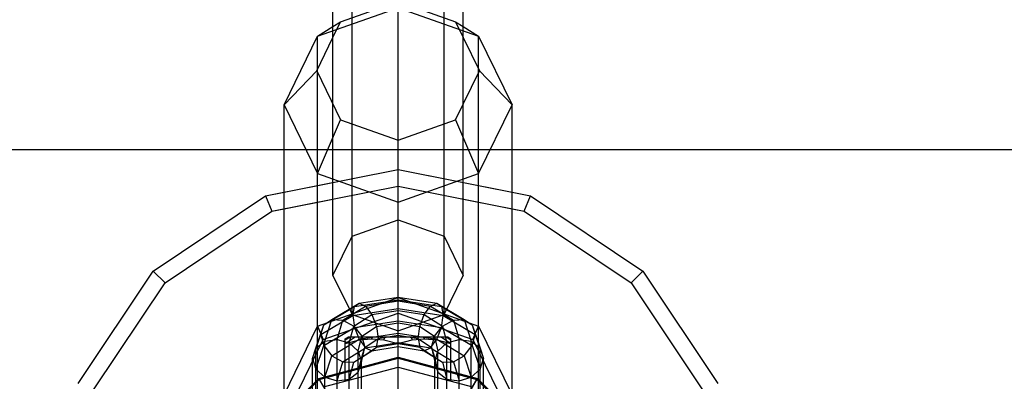
# Model space of a CAD drawing. Extents: x -4750 to 4750, y -2750 to 2750.
# Drawn here: x -1022 to -900, y 17 to 61 of the extents above; entities that cross this region are included whole.
import ezdxf

# ---------------------------------------------------------------- set-up
doc = ezdxf.new("R2010")
doc.units = 0

msp = doc.modelspace()

# ---------------------------------------------------------------- linework, layer by layer
at = {"color": 1}
for p, q in [((-975, 26.826946), (-975, 948.711728)), ((-980.656854, 34.372767), (-980.656854, 946.715151)), ((-969.343146, 34.372767), (-969.343146, 946.715151)), ((-982.071068, 60.700583), (-975, 63.196305)), ((-975, 63.196305), (-967.928932, 60.700583)), ((-984.899495, 58.923536), (-975, 62.417545)), ((-975, 62.417545), (-965.100505, 58.923536)), ((-983, 60.116953), (-982.071068, 60.700583)), ((-983, 58.789646), (-982.071068, 60.700583)), ((-967.928932, 60.700583), (-967, 60.116953)), ((-967.928932, 60.700583), (-967, 58.789646)), ((-984.899495, 23.332937), (-984.899495, 58.923536)), ((-965.100505, 23.332937), (-965.100505, 58.923536)), ((-1150, 45), (1150, 45)), ((-989, 45), (-961, 45)), ((-991.28318, 39.311074), (-975, 42.55)), ((-975, 42.55), (-958.71682, 39.311074)), ((-975, 40.510818), (-975, 42.55)), ((-975, 42.55), (-961, 39.765227)), ((-990.502819, 37.427115), (-975, 40.510818)), ((-989, 39.765227), (-983, 40.958701)), ((-975, 40.510818), (-959.497181, 37.427115)), ((-975, 40.510818), (-961, 37.726045)), ((-1005.087394, 30.087394), (-991.28318, 39.311074)), ((-991.28318, 39.311074), (-990.502819, 37.427115)), ((-989, 37.726045), (-983, 38.919519)), ((-959.497181, 37.427115), (-958.71682, 39.311074)), ((-958.71682, 39.311074), (-944.912606, 30.087394)), ((-1003.645474, 28.645474), (-990.502819, 37.427115)), ((-980.656854, 34.372767), (-975, 36.369344)), ((-975, 36.369344), (-969.343146, 34.372767)), ((-959.497181, 37.427115), (-946.354526, 28.645474)), ((-983, 29.552603), (-980.656854, 34.372767)), ((-969.343146, 34.372767), (-967, 29.552603)), ((-1014.311074, 16.28318), (-1005.087394, 30.087394)), ((-1005.087394, 30.087394), (-1003.645474, 28.645474)), ((-983, 29.552603), (-980.656854, 24.73244)), ((-969.343146, 24.73244), (-967, 29.552603)), ((-946.354526, 28.645474), (-944.912606, 30.087394)), ((-944.912606, 30.087394), (-935.688926, 16.28318)), ((-1012.427115, 15.502819), (-1003.645474, 28.645474)), ((-946.354526, 28.645474), (-937.572885, 15.502819)), ((-984.899495, 23.332937), (-975, 26.826946)), ((-979.776457, 26.137291), (-975, 26.877273)), ((-975, 22.225127), (-975, 26.877273)), ((-975, 26.877273), (-970.223543, 26.137291)), ((-975, 24.928072), (-975, 26.826946)), ((-975, 26.826946), (-965.100505, 23.332937)), ((-984.1236, 23.477458), (-980.344863, 25.716912)), ((-983.139092, 24.115622), (-979.776457, 26.137291)), ((-981.794229, 24.051708), (-979, 25.775878)), ((-980.552914, 24.627379), (-980.344863, 25.716912)), ((-980.552914, 24.627379), (-975, 25.476254)), ((-980.344863, 25.716912), (-975, 26.536608)), ((-980.344863, 25.716912), (-979.776457, 26.137291)), ((-979.776457, 26.137291), (-979, 25.775878)), ((-979, 25.775878), (-975, 26.406968)), ((-979, 25.775878), (-978.223543, 24.729512)), ((-975, -26.877273), (-975, 26.536608)), ((-975, 26.536608), (-969.655137, 25.716912)), ((-975, 26.406968), (-971, 25.775878)), ((-975, 25.476254), (-969.447086, 24.627379)), ((-971.776457, 24.729512), (-971, 25.775878)), ((-971, 25.775878), (-970.223543, 26.137291)), ((-971, 25.775878), (-968.205771, 24.051708)), ((-970.223543, 26.137291), (-969.655137, 25.716912)), ((-970.223543, 26.137291), (-966.860908, 24.115622)), ((-969.655137, 25.716912), (-965.8764, 23.477458)), ((-969.655137, 25.716912), (-969.447086, 24.627379)), ((-984.483955, 22.308212), (-980.552914, 24.627379)), ((-984.192388, 21.683634), (-975, 24.928072)), ((-980.656854, 24.73244), (-975, 22.735863)), ((-980.552914, 24.627379), (-980.344863, 23.160634)), ((-980.449365, 23.302841), (-978.223543, 24.729512)), ((-978.223543, 24.729512), (-975, 25.25171)), ((-978.223543, 24.729512), (-977.655137, 23.278567)), ((-975, 25.25171), (-971.776457, 24.729512)), ((-975, 24.928072), (-965.807612, 21.683634)), ((-975, 22.735863), (-969.343146, 24.73244)), ((-972.344863, 23.278567), (-971.776457, 24.729512)), ((-971.776457, 24.729512), (-969.550635, 23.302841)), ((-969.655137, 23.160634), (-969.447086, 24.627379)), ((-969.447086, 24.627379), (-965.516045, 22.308212)), ((-989, 14.897651), (-984.899495, 23.332937)), ((-985.098076, 20.597331), (-984.1236, 23.477458)), ((-984.899495, 23.332937), (-984.192388, 21.683634)), ((-984.483955, 22.308212), (-984.1236, 23.477458)), ((-984.1236, 23.477458), (-983.139092, 24.115622)), ((-984.1236, 20.921181), (-980.344863, 23.160634)), ((-984, 21.45733), (-983.139092, 24.115622)), ((-983.139092, 24.115622), (-981.794229, 24.051708)), ((-982.5, 21.696448), (-981.794229, 24.051708)), ((-981.794229, 24.051708), (-980.449365, 23.302841)), ((-981, 21.250613), (-980.449365, 23.302841)), ((-980.449365, 23.302841), (-979.464857, 22.069679)), ((-980.344863, 23.160634), (-975, 23.980331)), ((-980.344863, 23.160634), (-979.776457, 21.709688)), ((-979.464857, 22.069679), (-977.655137, 23.278567)), ((-977.655137, 23.278567), (-975, 23.72105)), ((-977.655137, 23.278567), (-977.447086, 21.811821)), ((-975, 23.980331), (-969.655137, 23.160634)), ((-975, 23.72105), (-972.344863, 23.278567)), ((-972.552914, 21.811821), (-972.344863, 23.278567)), ((-972.344863, 23.278567), (-970.535143, 22.069679)), ((-970.535143, 22.069679), (-969.550635, 23.302841)), ((-970.223543, 21.709688), (-969.655137, 23.160634)), ((-969.655137, 23.160634), (-965.8764, 20.921181)), ((-969.550635, 23.302841), (-968.205771, 24.051708)), ((-969.550635, 23.302841), (-969, 21.250613)), ((-968.205771, 24.051708), (-966.860908, 24.115622)), ((-968.205771, 24.051708), (-967.5, 21.696448)), ((-966.860908, 24.115622), (-966, 21.45733)), ((-966.860908, 24.115622), (-965.8764, 23.477458)), ((-965.8764, 23.477458), (-964.901924, 20.597331)), ((-965.8764, 23.477458), (-965.516045, 22.308212)), ((-965.807612, 21.683634), (-965.100505, 23.332937)), ((-965.100505, 23.332937), (-961, 14.897651)), ((-985.5, 19.346887), (-984.483955, 22.308212)), ((-984.483955, 22.308212), (-984.1236, 20.921181)), ((-981.5, 21.188293), (-980.282755, 22)), ((-981.5, 21.636582), (-980.892148, 22)), ((-981.5, 21.769), (-981.1, 22)), ((-981.1, 22), (-968.9, 22)), ((-979.901924, 20.239286), (-979.464857, 22.069679)), ((-979.776457, 21.709688), (-975, 22.449671)), ((-979.75833, 21.636582), (-979.313351, 22)), ((-979.464857, 22.069679), (-979.104502, 20.682649)), ((-979.104502, 20.682649), (-977.447086, 21.811821)), ((-978.25, 21.769), (-978.05, 22)), ((-977.655137, 20.722289), (-977.447086, 21.811821)), ((-977.447086, 21.811821), (-975, 22.225127)), ((-976.74167, 21.636582), (-976.578796, 22)), ((-975, 22.449671), (-970.223543, 21.709688)), ((-975, 22.225127), (-972.552914, 21.811821)), ((-973.421204, 22), (-973.25833, 21.636582)), ((-972.552914, 21.811821), (-970.895498, 20.682649)), ((-972.552914, 21.811821), (-972.344863, 20.722289)), ((-971.95, 22), (-971.75, 21.769)), ((-970.895498, 20.682649), (-970.535143, 22.069679)), ((-970.686649, 22), (-970.24167, 21.636582)), ((-970.535143, 22.069679), (-970.098076, 20.239286)), ((-969.717245, 22), (-968.5, 21.188293)), ((-969.107852, 22), (-968.5, 21.636582)), ((-968.9, 22), (-968.5, 21.769)), ((-965.8764, 20.921181), (-965.516045, 22.308212)), ((-965.516045, 22.308212), (-964.5, 19.346887)), ((-988, 13.850869), (-984.192388, 21.683634)), ((-985.5, 19.346887), (-985.098076, 20.597331)), ((-985.098076, 20.597331), (-984, 21.45733)), ((-985.098076, 18.041054), (-984.1236, 20.921181)), ((-985.098076, 5.876054), (-985.098076, 20.597331)), ((-984.1236, 20.921181), (-983.139092, 19.68802)), ((-984, 21.45733), (-982.5, 21.696448)), ((-984, 5.845105), (-984, 21.45733)), ((-983.139092, 19.68802), (-979.776457, 21.709688)), ((-982.5, 0.631047), (-982.5, 21.696448)), ((-982.5, 21.696448), (-981, 21.250613)), ((-981.794229, 18.939153), (-979, 20.663323)), ((-981.5, 16.5), (-981.5, 21.769)), ((-981.5, 16.5), (-981.5, 21.636582)), ((-981.5, 21.188293), (-979.75833, 21.636582)), ((-981, 21.250613), (-979.901924, 20.239286)), ((-981, 4.891355), (-981, 21.250613)), ((-979.776457, 21.709688), (-979, 20.663323)), ((-979.75833, 21.636582), (-978.25, 21.769)), ((-979.5, 18.933453), (-979.104502, 20.682649)), ((-979.464857, 19.513402), (-977.655137, 20.722289)), ((-979.464857, 19.513402), (-979.104502, 20.682649)), ((-979, 20.663323), (-975, 21.294413)), ((-979, 20.663323), (-978.223543, 20.301909)), ((-978.25, 21.769), (-976.74167, 21.636582)), ((-978.223543, 20.301909), (-975, 20.824107)), ((-978.223543, 20.301909), (-977.655137, 20.722289)), ((-977.655137, 20.722289), (-975, 21.164773)), ((-976.74167, 21.636582), (-975, 21.188293)), ((-975, 21.188293), (-973.25833, 21.636582)), ((-975, 20.824107), (-975, 21.294413)), ((-975, 21.294413), (-971, 20.663323)), ((-975, 21.164773), (-972.344863, 20.722289)), ((-975, 20.824107), (-975, 21.164773)), ((-975, 20.824107), (-971.776457, 20.301909)), ((-973.25833, 21.636582), (-971.75, 21.769)), ((-972.344863, 20.722289), (-970.535143, 19.513402)), ((-972.344863, 20.722289), (-971.776457, 20.301909)), ((-971.776457, 20.301909), (-971, 20.663323)), ((-971.75, 21.769), (-970.24167, 21.636582)), ((-971, 20.663323), (-970.223543, 21.709688)), ((-971, 20.663323), (-968.205771, 18.939153)), ((-970.895498, 20.682649), (-970.535143, 19.513402)), ((-970.895498, 20.682649), (-970.5, 18.933453)), ((-970.24167, 21.636582), (-968.5, 21.188293)), ((-970.223543, 21.709688), (-966.860908, 19.68802)), ((-970.098076, 20.239286), (-969, 21.250613)), ((-969, 21.250613), (-967.5, 21.696448)), ((-969, 10.827395), (-969, 21.250613)), ((-968.5, 16.5), (-968.5, 21.769)), ((-968.5, 16.5), (-968.5, 21.636582)), ((-967.5, -0.103564), (-967.5, 21.696448)), ((-967.5, 21.696448), (-966, 21.45733)), ((-966.860908, 19.68802), (-965.8764, 20.921181)), ((-966, 21.45733), (-964.901924, 20.597331)), ((-966, 10.827395), (-966, 21.45733)), ((-965.8764, 20.921181), (-964.901924, 18.041054)), ((-965.807612, 21.683634), (-962, 13.850869)), ((-964.901924, 5.876054), (-964.901924, 20.597331)), ((-964.901924, 20.597331), (-964.5, 19.346887)), ((-984.75, 16.887495), (-975, 19.5)), ((-984.68816, 16.780385), (-975, 19.37632)), ((-984, 17.029727), (-983.139092, 19.68802)), ((-983.139092, 19.68802), (-981.794229, 18.939153)), ((-980.449365, 18.875238), (-978.223543, 20.301909)), ((-980.449365, 18.875238), (-979.464857, 19.513402)), ((-979.901924, 20.239286), (-979.5, 18.933453)), ((-979.901924, 1.996549), (-979.901924, 20.239286)), ((-979.901924, 17.683009), (-979.464857, 19.513402)), ((-975, -25.476254), (-975, 19.5)), ((-975, 19.5), (-965.25, 16.887495)), ((-975, 18.297419), (-975, 19.37632)), ((-975, 19.37632), (-965.31184, 16.780385)), ((-971.776457, 20.301909), (-969.550635, 18.875238)), ((-970.535143, 19.513402), (-969.550635, 18.875238)), ((-970.535143, 19.513402), (-970.098076, 17.683009)), ((-970.5, 18.933453), (-970.098076, 20.239286)), ((-970.098076, 9.450732), (-970.098076, 20.239286)), ((-968.205771, 18.939153), (-966.860908, 19.68802)), ((-966.860908, 19.68802), (-966, 17.029727)), ((-985.5, 19.346887), (-985.098076, 18.041054)), ((-985.5, 7.83187), (-985.5, 19.346887)), ((-984.148709, 15.846029), (-975, 18.297419)), ((-982.5, 16.583892), (-981.794229, 18.939153)), ((-981.794229, 18.939153), (-980.449365, 18.875238)), ((-981, 16.82301), (-980.449365, 18.875238)), ((-979.901924, 17.683009), (-979.5, 18.933453)), ((-979.5, 6.081673), (-979.5, 18.933453)), ((-975, 18.297419), (-965.851291, 15.846029)), ((-975, 12.5), (-975, 18.297419)), ((-970.5, 18.933453), (-970.098076, 17.683009)), ((-970.5, 7.570175), (-970.5, 18.933453)), ((-969.550635, 18.875238), (-968.205771, 18.939153)), ((-969.550635, 18.875238), (-969, 16.82301)), ((-968.205771, 18.939153), (-967.5, 16.583892)), ((-964.901924, 18.041054), (-964.5, 19.346887)), ((-964.5, 3.001113), (-964.5, 19.346887)), ((-985.098076, 18.041054), (-984, 17.029727)), ((-984, 17.029727), (-982.5, 16.583892)), ((-981, 16.82301), (-979.901924, 17.683009)), ((-970.098076, 1.448774), (-970.098076, 17.683009)), ((-970.098076, 17.683009), (-969, 16.82301)), ((-967.5, 16.583892), (-966, 17.029727)), ((-966, 17.029727), (-964.901924, 18.041054)), ((-966, 5.845105), (-966, 17.029727)), ((-964.901924, 6.870873), (-964.901924, 18.041054)), ((-991.887495, 9.75), (-984.75, 16.887495)), ((-991.780385, 9.68816), (-984.68816, 16.780385)), ((-984.75, -16.887495), (-965.25, 16.887495)), ((-984.75, 16.887495), (-965.25, -16.887495)), ((-984.68816, 16.780385), (-984.148709, 15.846029)), ((-982.5, 16.583892), (-981, 16.82301)), ((-982.5, 6.166225), (-982.5, 16.583892)), ((-969, 3.022049), (-969, 16.82301)), ((-969, 16.82301), (-967.5, 16.583892)), ((-965.851291, 15.846029), (-965.31184, 16.780385)), ((-965.31184, 16.780385), (-958.219615, 9.68816)), ((-965.25, 16.887495), (-958.112505, 9.75))]:
    msp.add_line(p, q, dxfattribs=at)
at = {"color": 0}
for p, q in [((-975, 22.735863), (-975, 927.746638)), ((-983, 29.552603), (-983, 906.08951)), ((-967, 29.552603), (-967, 906.08951)), ((-980.656854, 24.73244), (-980.656854, 904.706841)), ((-969.343146, 24.73244), (-969.343146, 904.706841)), ((-984.899495, 58.923536), (-983, 60.116953)), ((-967, 60.116953), (-965.100505, 58.923536)), ((-989, 50.48825), (-984.899495, 58.923536)), ((-985, 54.675379), (-983, 58.789646)), ((-967, 58.789646), (-965, 54.675379)), ((-965.100505, 58.923536), (-961, 50.48825)), ((-989, 50.48825), (-985, 54.675379)), ((-985, 54.675379), (-982.071068, 48.650175)), ((-967.928932, 48.650175), (-965, 54.675379)), ((-965, 54.675379), (-961, 50.48825)), ((-989, 50.48825), (-984.899495, 42.052964)), ((-989, 14.897651), (-989, 50.48825)), ((-965.100505, 42.052964), (-961, 50.48825)), ((-961, 14.897651), (-961, 50.48825)), ((-984.899495, 42.052964), (-982.071068, 48.650175)), ((-982.071068, 48.650175), (-975, 46.154454)), ((-975, 46.154454), (-967.928932, 48.650175)), ((-967.928932, 48.650175), (-965.100505, 42.052964)), ((-975, 38.558954), (-975, 46.154454)), ((-984.899495, 6.462365), (-984.899495, 42.052964)), ((-984.899495, 42.052964), (-975, 38.558954)), ((-975, 38.558954), (-965.100505, 42.052964)), ((-965.100505, 6.462365), (-965.100505, 42.052964)), ((-1005.087394, 30.087394), (-991.28318, 39.311074)), ((-991.28318, 39.311074), (-989, 39.765227)), ((-991.28318, 39.311074), (-990.502819, 37.427115)), ((-961, 39.765227), (-958.71682, 39.311074)), ((-959.497181, 37.427115), (-958.71682, 39.311074)), ((-958.71682, 39.311074), (-944.912606, 30.087394)), ((-990.502819, 37.427115), (-989, 37.726045)), ((-975, -5.749208), (-975, 38.558954)), ((-961, 37.726045), (-959.497181, 37.427115)), ((-1003.645474, 28.645474), (-990.502819, 37.427115)), ((-959.497181, 37.427115), (-946.354526, 28.645474)), ((-1014.311074, 16.28318), (-1005.087394, 30.087394)), ((-1005.087394, 30.087394), (-1003.645474, 28.645474)), ((-946.354526, 28.645474), (-944.912606, 30.087394)), ((-944.912606, 30.087394), (-935.688926, 16.28318)), ((-1012.427115, 15.502819), (-1003.645474, 28.645474)), ((-946.354526, 28.645474), (-937.572885, 15.502819)), ((-975, 21.188293), (-975, 22)), ((-975, 5.749208), (-975, 21.188293))]:
    msp.add_line(p, q, dxfattribs=at)
at = {"color": 5}
for p, q in [((-1065, 45), (-989, 45)), ((-961, 45), (-339, 45))]:
    msp.add_line(p, q, dxfattribs=at)

doc.saveas('drawing.dxf')
